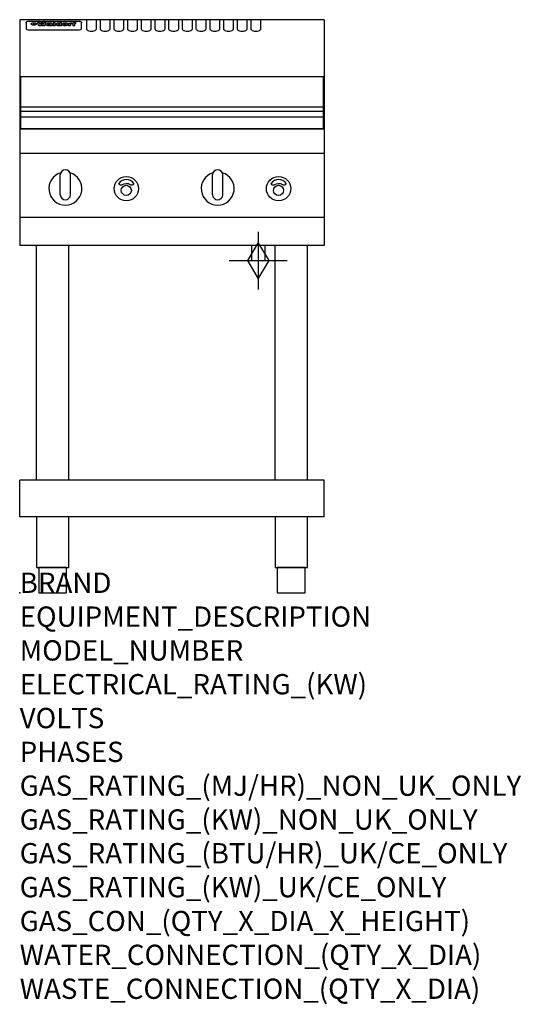
# Model space of a CAD drawing. Extents: x 0 to 988, y -811 to 1130.
import ezdxf

# ---------------------------------------------------------------- set-up
doc = ezdxf.new("R2010")
doc.units = 0
doc.header["$LTSCALE"] = 2.5
doc.layers.get('0').update_dxf_attribs({"linetype": 'CONTINUOUS'})
doc.layers.add('Moffat_2D_Hyd', color=3, linetype='CONTINUOUS')
doc.layers.add('Moffat_Profile', color=1, linetype='CONTINUOUS')
doc.layers.add('Moffat_Notes', color=2, linetype='CONTINUOUS', plot=False)
doc.styles.get("Standard").update_dxf_attribs({"font": 'txt.shx'})

# ---------------------------------------------------------------- blocks, each defined once
blk = doc.blocks.new('GAS_CONNECTION')
at = {"layer": 'Moffat_2D_Hyd'}
for p, q in [((0, 57.1), (0, -57.1)), ((-57.1, 0), (57.1, 0))]:
    blk.add_line(p, q, dxfattribs=at)
blk.add_lwpolyline([(0, -35.7), (21.4, 0), (0, 35.7), (-21.4, 0), (0, -35.7)], dxfattribs=at)

msp = doc.modelspace()

# ---------------------------------------------------------------- linework, layer by layer
msp.add_point((0, 0))
at = {"layer": 'Moffat_Profile'}
for p, q in [((600, 1130), (0, 1130)), ((0, 1130), (0, 685)), ((16.8, 1127), (117.8, 1127)), ((131.3, 1130), (131.3, 1112.2)), ((151.3, 1112.2), (151.3, 1130)), ((158.3, 1130), (158.3, 1112.2)), ((178.3, 1112.2), (178.3, 1130)), ((185.3, 1130), (185.3, 1112.2)), ((205.3, 1112.2), (205.3, 1130)), ((212.3, 1130), (212.3, 1112.2)), ((232.3, 1112.2), (232.3, 1130)), ((239.3, 1130), (239.3, 1112.2)), ((259.3, 1112.2), (259.3, 1130)), ((266.3, 1130), (266.3, 1112.2)), ((286.3, 1112.2), (286.3, 1130)), ((293.3, 1130), (293.3, 1112.2)), ((313.3, 1112.2), (313.3, 1130)), ((320.3, 1130), (320.3, 1112.2)), ((340.3, 1112.2), (340.3, 1130)), ((347.3, 1130), (347.3, 1112.2)), ((367.3, 1112.2), (367.3, 1130)), ((374.3, 1130), (374.3, 1112.2)), ((394.3, 1112.2), (394.3, 1130)), ((401.3, 1130), (401.3, 1112.2)), ((421.3, 1112.2), (421.3, 1130)), ((428.3, 1130), (428.3, 1112.2)), ((448.3, 1112.2), (448.3, 1130)), ((455.3, 1130), (455.3, 1112.2)), ((475.3, 1112.2), (475.3, 1130)), ((600, 1130), (600, 685)), ((12.8, 1123.6), (12.8, 1122.3)), ((12.8, 1122.3), (12.8, 1114.2)), ((12.8, 1114.2), (12.8, 1112.6)), ((12.8, 1112.6), (12.8, 1111.9)), ((16.8, 1109.9), (117.8, 1109.9)), ((27.6, 1119.1), (27.6, 1124.1)), ((28.1, 1124.1), (28.1, 1119.1)), ((34.9, 1124.7), (39, 1124.7)), ((42.3, 1118.2), (38.1, 1118.2)), ((42, 1124.7), (45.5, 1124.7)), ((49.3, 1118.2), (45.2, 1118.2)), ((48.4, 1124.7), (52.4, 1124.7)), ((57.5, 1121.8), (53.7, 1121.8)), ((59.8, 1122.2), (59.8, 1122.2)), ((60.1, 1121.9), (60.1, 1121.9)), ((60.1, 1120.5), (60.1, 1120.3)), ((64.2, 1118.2), (60.4, 1118.2)), ((63.8, 1118.8), (63.8, 1121.7)), ((64.2, 1118.2), (64.2, 1118.3)), ((66.1, 1124.7), (66.1, 1118.2)), ((66.1, 1124.7), (70, 1124.7)), ((70, 1118.2), (66.1, 1118.2)), ((70, 1118.2), (70, 1124.7)), ((71.7, 1120.5), (71.7, 1120.5)), ((78.6, 1124.7), (78.6, 1122.7)), ((78.6, 1124.7), (82.3, 1124.7)), ((78.9, 1118.8), (78.9, 1118.2)), ((82.3, 1118.2), (78.9, 1118.2)), ((82.3, 1118.2), (82.3, 1124.7)), ((96.3, 1123.2), (99.8, 1123.2)), ((96.3, 1123.2), (96.3, 1118.2)), ((100.1, 1118.2), (96.3, 1118.2)), ((99.8, 1122.4), (99.8, 1123.2)), ((100.1, 1118.2), (100.1, 1120.4)), ((102.8, 1123.3), (103.1, 1123.3)), ((103.1, 1121.5), (103.1, 1123.3)), ((103.7, 1123.2), (104.9, 1123.2)), ((103.7, 1123.2), (103.7, 1122.2)), ((104.9, 1122.2), (103.7, 1122.2)), ((104.9, 1123.5), (104.9, 1123.2)), ((104.9, 1122.2), (104.9, 1118.2)), ((108.7, 1118.2), (104.9, 1118.2)), ((108.2, 1124.8), (110.3, 1124.8)), ((108.7, 1123.2), (110.3, 1123.2)), ((110.3, 1122.2), (108.7, 1122.2)), ((108.7, 1118.2), (108.7, 1122.2)), ((110.3, 1123.8), (110.3, 1124.8)), ((110.3, 1122.2), (110.3, 1123.2)), ((121.8, 1122.3), (121.8, 1123.6)), ((121.8, 1114.2), (121.8, 1122.3)), ((121.8, 1112.6), (121.8, 1114.2)), ((121.8, 1111.9), (121.8, 1112.6)), ((1.8, 958.5), (598.8, 958.5)), ((1.8, 949.5), (598.8, 949.5)), ((1.8, 938.2), (598.8, 938.2)), ((600, 915), (0, 915)), ((600, 866), (0, 866)), ((80, 785), (80, 824)), ((90, 834), (90, 834)), ((100, 785), (100, 824)), ((380, 785), (380, 824)), ((390, 834), (390, 834)), ((400, 785), (400, 824)), ((90, 775), (90, 775)), ((390, 775), (390, 775)), ((600, 740), (0, 740)), ((600, 685), (0, 685)), ((33.2, 222.5), (33.2, 685)), ((96.8, 222.5), (96.8, 685)), ((456.5, 685), (456.5, 655)), ((483.5, 655), (483.5, 685)), ((503.2, 222.5), (503.2, 685)), ((566.8, 222.5), (566.8, 685)), ((456.5, 655), (483.5, 655)), ((600, 222.5), (0, 222.5)), ((0, 150), (0, 222.5)), ((600, 150), (600, 222.5)), ((600, 150), (0, 150))]:
    msp.add_line(p, q, dxfattribs=at)
at = {"layer": 'Moffat_Profile', "flags": 128}
for points in [[(12.8, 1123.6), (12.8, 1123.9), (12.9, 1124.2), (12.9, 1124.5), (13, 1124.8), (13.2, 1125.1), (13.3, 1125.4), (13.5, 1125.6), (13.7, 1125.9), (13.9, 1126.1), (14.2, 1126.3), (14.4, 1126.4), (14.7, 1126.6), (15, 1126.7), (15.3, 1126.8), (15.6, 1126.9), (15.9, 1126.9)], [(15.9, 1126.9), (16.3, 1127), (16.8, 1127)], [(117.8, 1127), (118.3, 1127), (118.7, 1126.9)], [(118.7, 1126.9), (119, 1126.9), (119.3, 1126.8), (119.6, 1126.7), (119.9, 1126.6), (120.2, 1126.4), (120.4, 1126.3), (120.7, 1126.1), (120.9, 1125.9), (121.1, 1125.6), (121.3, 1125.4), (121.4, 1125.1), (121.6, 1124.8), (121.7, 1124.5), (121.7, 1124.2), (121.8, 1123.9), (121.8, 1123.6)], [(22.8, 1121.8), (22.8, 1121.9), (22.8, 1122.1), (22.9, 1122.2), (23, 1122.4), (23, 1122.5), (23.2, 1122.7), (23.3, 1122.8), (23.4, 1122.9), (23.6, 1123.1), (23.8, 1123.2), (24, 1123.3), (24.2, 1123.4), (24.4, 1123.5), (24.6, 1123.6), (24.9, 1123.7), (25.1, 1123.7), (25.4, 1123.8), (25.7, 1123.9), (26, 1123.9), (26.3, 1124), (26.6, 1124), (26.9, 1124), (27.2, 1124.1), (27.6, 1124.1)], [(27.6, 1119.1), (27.2, 1119.1), (26.9, 1119.1), (26.6, 1119.2), (26.3, 1119.2), (26, 1119.3), (25.7, 1119.3), (25.4, 1119.4), (25.1, 1119.5), (24.9, 1119.6), (24.6, 1119.7), (24.4, 1119.8), (24.2, 1119.9), (24, 1120.1), (23.8, 1120.2), (23.6, 1120.4), (23.4, 1120.5), (23.3, 1120.7), (23.2, 1120.8), (23, 1121), (23, 1121.1), (22.9, 1121.3), (22.8, 1121.5), (22.8, 1121.6), (22.8, 1121.8)], [(28.1, 1124.1), (28.4, 1124.1), (28.7, 1124), (29, 1124), (29.3, 1124), (29.6, 1123.9), (29.9, 1123.9), (30.2, 1123.8), (30.5, 1123.7), (30.7, 1123.7), (31, 1123.6), (31.2, 1123.5), (31.4, 1123.4), (31.6, 1123.3), (31.8, 1123.2), (32, 1123.1), (32.2, 1122.9), (32.3, 1122.8), (32.4, 1122.7), (32.6, 1122.5), (32.6, 1122.4), (32.7, 1122.2), (32.8, 1122.1), (32.8, 1121.9), (32.8, 1121.8)], [(32.8, 1121.8), (32.8, 1121.6), (32.8, 1121.5), (32.7, 1121.3), (32.6, 1121.1), (32.6, 1121), (32.4, 1120.8), (32.3, 1120.7), (32.2, 1120.5), (32, 1120.4), (31.8, 1120.2), (31.6, 1120.1), (31.4, 1119.9), (31.2, 1119.8), (31, 1119.7), (30.7, 1119.6), (30.5, 1119.5), (30.2, 1119.4), (29.9, 1119.3), (29.6, 1119.3), (29.3, 1119.2), (29, 1119.2), (28.7, 1119.1), (28.4, 1119.1), (28.1, 1119.1)]]:
    msp.add_lwpolyline(points, dxfattribs=at)
at = {"layer": 'Moffat_Profile'}
for points in [[(598.8, 1017.5), (1.8, 1017.5), (1.8, 915), (598.8, 915)], [(33.2, 50), (96.8, 50), (96.8, 150), (33.2, 150)], [(503.2, 50), (566.8, 50), (566.8, 150), (503.2, 150)], [(37.5, 0), (92.5, 0), (92.5, 50), (37.5, 50)], [(507.5, 0), (562.5, 0), (562.5, 50), (507.5, 50)]]:
    msp.add_lwpolyline(points, close=True, dxfattribs=at)
for points in [[(224.9, 806.9, 0.533929), (195.2, 807.1, 0.503196), (195.1, 806.1, 0.19962), (200.6, 804.3, 0.138099), (202.4, 805, -0.295234), (217.4, 805.2, 0.140706), (220, 804.3, 0.196199), (224.7, 805.9, 0.346834), (224.9, 806.9, -0.484212)], [(524.9, 806.9, 0.533929), (495.2, 807.1, 0.503196), (495.1, 806.1, 0.19962), (500.6, 804.3, 0.138099), (502.4, 805, -0.295234), (517.4, 805.2, 0.140706), (520, 804.3, 0.196199), (524.7, 805.9, 0.346834), (524.9, 806.9, -0.484212)]]:
    msp.add_lwpolyline(points, format="xyb", dxfattribs=at)
for centre, radius in [((210, 797), 24), ((510, 797), 24), ((210, 793.5), 10), ((510, 793.5), 10)]:
    msp.add_circle(centre, radius, dxfattribs=at)
for centre, radius, start, end in [((90, 797), 32.5, 106.2077, 73.7923), ((90, 824), 10, 90, 180), ((90, 824), 10, 0, 90), ((390, 797), 32.5, 106.2077, 73.7923), ((390, 824), 10, 90, 180), ((390, 824), 10, 0, 90), ((90, 785), 10, 180, 270), ((90, 785), 10, 270, 0), ((390, 785), 10, 180, 270), ((390, 785), 10, 270, 0)]:
    msp.add_arc(centre, radius, start, end, dxfattribs=at)
for centre, major_axis, ratio, start_param, end_param in [((16.8, 1111.9), (-4, 0), 0.5, 0, 1.570796), ((36.5, 1072.2), (7.2, -57.2), 0.205591, 2.477272, 2.704756), ((40.1, 1072.2), (-4.9, 57.2), 0.143775, 5.713042, 5.859952), ((40.8, 1072.2), (-5.8, -57.2), 0.168198, 3.56953, 3.71644), ((43.5, 1072.2), (5.4, 57.2), 0.157821, 0.51709, 0.65332), ((43.9, 1072.2), (5.6, -57.2), 0.163665, 2.487108, 2.623338), ((46.7, 1072.2), (-5.5, 57.2), 0.160081, 5.709994, 5.856904), ((47.4, 1072.2), (-4.8, -57.2), 0.14014, 3.564197, 3.711107), ((50.9, 1072.2), (7.1, 57.2), 0.202727, 0.436079, 0.663562), ((53.7, 1072.2), (-3.2, -57.2), 0.096997, 3.724002, 3.738018), ((53.1, 1072.2), (1.5, -57.2), 0.044382, 2.543382, 2.549528), ((52.5, 1072.2), (5.7, -57.2), 0.165365, 2.515043, 2.528132), ((54.5, 1072.2), (-11.5, -57.1), 0.304759, 3.7683, 3.779946), ((51.2, 1072.2), (15, -57), 0.368466, 2.423544, 2.434752), ((55.5, 1072.2), (-34.4, -54.1), 0.54847, 4.033473, 4.042597), ((53.7, 1072.2), (-3.8, -57.2), 0.112918, 3.657583, 3.670789), ((48.9, 1072.2), (39.2, -52.8), 0.564556, 2.114784, 2.123791), ((53.5, 1072.2), (-11.9, -57.1), 0.312531, 3.7039, 3.715221), ((56.4, 1072.2), (67.4, 43.6), 0.550454, 1.259514, 1.261401), ((53, 1072.2), (-29.1, -55.2), 0.520635, 3.896556, 3.906464), ((57, 1072.2), (91.8, 37.5), 0.471334, 1.406694, 1.411412), ((46.3, 1072.2), (-70.8, 42.6), 0.541036, 4.915423, 4.920167), ((51.9, 1072.2), (65.1, 44.3), 0.556436, 1.164044, 1.172068), ((41.4, 1072.2), (-117.2, 34.1), 0.392594, 4.709241, 4.714462), ((58.2, 1072.2), (137.4, 32.5), 0.342863, 1.511435, 1.51568), ((47.4, 1072.2), (171.5, 31.1), 0.280207, 1.475522, 1.475679), ((50.4, 1072.2), (102.6, 35.7), 0.435908, 1.37052, 1.375556), ((59.6, 1072.2), (201.5, 30.4), 0.24075, 1.552554, 1.55617), ((28.5, 1072.2), (-228.9, 30), 0.213017, 4.620387, 4.623553), ((47.4, 1072.2), (164.3, 31.3), 0.291559, 1.461945, 1.465722), ((61.2, 1072.2), (292.2, 29.5), 0.167975, 1.56895, 1.571937), ((-34.1, 1072.2), (-752.4, 28.7), 0.065798, 4.593886, 4.594994), ((43, 1072.2), (248, 29.8), 0.19712, 1.490969, 1.493802), ((239.8, 1072.2), (1517.1, 28.7), 0.032669, 1.69088, 1.691197), ((62.6, 1072.2), (385.1, 29.1), 0.128014, 1.574479, 1.576208), ((33.3, 1072.2), (419.8, 29), 0.11754, 1.504625, 1.506515), ((58.2, 1072.2), (8.3, 57.2), 0.231632, 0.617396, 0.622593), ((55.5, 1072.2), (-14.7, 57), 0.362858, 5.589895, 5.600927), ((109.2, 1072.2), (432, 29), 0.114266, 1.682083, 1.683825), ((61.3, 1072.2), (62.7, 45.1), 0.561843, 1.240263, 1.247191), ((57.3, 1072.2), (21.3, 56.4), 0.454205, 0.67893, 0.689462), ((57.4, 1072.2), (4.5, 57.2), 0.132437, 0.530033, 0.532077), ((64.4, 1072.2), (515.2, 28.9), 0.095926, 1.577359, 1.578774), ((44.5, 1072.2), (-169.2, 31.2), 0.283747, 4.684044, 4.687986), ((-6.7, 1072.2), (1110.6, 28.7), 0.044611, 1.510813, 1.5116), ((66.1, 1072.2), (155.5, 31.7), 0.306668, 1.556262, 1.561928), ((56.3, 1072.2), (101.8, 35.8), 0.438272, 1.40169, 1.403262), ((81.4, 1072.2), (197.6, 30.5), 0.245218, 1.648474, 1.651956), ((53.2, 1072.2), (296.9, 29.4), 0.165365, 1.53585, 1.538366), ((-11, 1072.2), (-858.7, 28.7), 0.057671, 4.633593, 4.633751), ((62, 1072.2), (314.8, 29.3), 0.156136, 1.567873, 1.568187), ((62, 1072.2), (322.4, 29.3), 0.152549, 1.565568, 1.568555), ((92.9, 1072.2), (429.4, 29), 0.114952, 1.641862, 1.643754), ((-52.5, 1072.2), (1889.2, 28.6), 0.026237, 1.51141, 1.511567), ((68.4, 1072.2), (206, 30.3), 0.235742, 1.579809, 1.583743), ((64.1, 1072.2), (113.7, 34.4), 0.402543, 1.497158, 1.497315), ((75.6, 1072.2), (146.8, 32), 0.323081, 1.613683, 1.615898), ((82.6, 1072.2), (-1288.1, 28.7), 0.038471, 4.731487, 4.731801), ((156.7, 1072.2), (-1660.2, 28.7), 0.029854, 4.771421, 4.771893), ((70.4, 1072.2), (100.4, 36.1), 0.443051, 1.519836, 1.526162), ((63.1, 1072.2), (-216.8, 30.2), 0.224416, 4.758845, 4.761832), ((67.2, 1072.2), (101.8, 35.8), 0.438272, 1.491045, 1.496562), ((60.3, 1072.2), (119.1, 33.9), 0.387322, 1.464709, 1.469739), ((66.6, 1072.2), (164.3, 31.3), 0.291559, 1.555199, 1.558975), ((63.8, 1072.2), (-49.6, -49.6), 0.57735, 4.261789, 4.262104), ((67.6, 1072.2), (71.3, 42.4), 0.539528, 1.358925, 1.367143), ((90.5, 1072.2), (-528, 28.9), 0.093629, 4.77461, 4.776027), ((62.1, 1072.2), (-21.2, -56.4), 0.453358, 3.897284, 3.907053), ((60.3, 1072.2), (18.3, -56.7), 0.417306, 2.489151, 2.499684), ((60, 1072.2), (-23, -56.2), 0.472099, 3.852887, 3.859804), ((60.5, 1072.2), (-3.9, -57.2), 0.116232, 3.722352, 3.736365), ((59.7, 1072.2), (4.6, -57.2), 0.135878, 2.564142, 2.567131), ((58.7, 1072.2), (8, -57.2), 0.225085, 2.471749, 2.487875), ((78.7, 1072.2), (-321.4, 29.3), 0.152982, 4.781392, 4.783438), ((72.3, 1072.2), (-203.7, 30.4), 0.238276, 4.799016, 4.802952), ((68.3, 1072.2), (-124.6, 33.4), 0.373031, 4.858176, 4.863213), ((66.6, 1072.2), (-87.1, 38.4), 0.487585, 4.968943, 4.970359), ((65.6, 1072.2), (-62.5, 45.2), 0.562331, 5.134389, 5.143199), ((64.6, 1072.2), (-26.5, 55.7), 0.502117, 5.552123, 5.561245), ((64, 1072.2), (-9.5, 57.2), 0.260765, 5.73237, 5.743062), ((63.8, 1072.2), (-2.9, 57.2), 0.087351, 5.757185, 5.771176), ((63.8, 1072.2), (-1, 57.2), 0.03092, 5.756682, 5.761083), ((62.6, 1072.2), (-6.9, 57.2), 0.19712, 5.631824, 5.640039), ((58.6, 1072.2), (-41.7, 52.1), 0.57033, 5.220667, 5.226675), ((71.9, 1072.2), (-4.5, -57.2), 0.131667, 3.679363, 3.692725), ((71.8, 1072.2), (-1.6, -57.2), 0.047548, 3.683788, 3.698097), ((71.6, 1072.2), (0.9, -57.2), 0.026237, 2.580809, 2.586), ((71.5, 1072.2), (2.2, -57.2), 0.067255, 2.564418, 2.57858), ((71.1, 1072.2), (6.1, -57.2), 0.177571, 2.535123, 2.548035), ((71.9, 1072.2), (-8.6, -57.2), 0.239211, 3.692667, 3.704929), ((70.7, 1072.2), (10.2, -57.2), 0.27675, 2.492784, 2.50476), ((71.8, 1072.2), (-14.4, -57), 0.358367, 3.735944, 3.747107), ((69.9, 1072.2), (17.2, -56.8), 0.402543, 2.410151, 2.420876), ((71.6, 1072.2), (-23.1, -56.2), 0.473055, 3.827689, 3.83791), ((69, 1072.2), (27.8, -55.5), 0.511775, 2.270809, 2.280596), ((71.3, 1072.2), (-33, -54.4), 0.54218, 3.949642, 3.953102), ((71, 1072.2), (-45.9, -50.8), 0.575837, 4.101905, 4.111343), ((67.8, 1072.2), (42.6, -51.8), 0.571919, 2.074758, 2.081551), ((65.7, 1072.2), (-68.5, 43.3), 0.547649, 4.934753, 4.9425), ((69.9, 1072.2), (78.1, 40.5), 0.517885, 1.258661, 1.2659), ((61, 1072.2), (-113.7, 34.4), 0.402543, 4.717245, 4.722782), ((67.6, 1072.2), (126.4, 33.3), 0.368466, 1.419221, 1.424258), ((51.4, 1072.2), (-197.6, 30.5), 0.245218, 4.630279, 4.633762), ((60.1, 1072.2), (262.6, 29.7), 0.186454, 1.492168, 1.494844), ((-7.1, 1072.2), (-687, 28.8), 0.072043, 4.594389, 4.595498), ((14.9, 1072.2), (1049.6, 28.7), 0.047203, 1.511462, 1.511934), ((75.7, 1072.2), (4.4, 57.2), 0.130154, 0.546806, 0.560327), ((75.6, 1072.2), (0.8, 57.2), 0.022786, 0.55062, 0.556596), ((75.3, 1072.2), (-2.5, 57.2), 0.075986, 5.709213, 5.72353), ((76, 1072.2), (14.4, 57), 0.359003, 0.617384, 0.627445), ((74.6, 1072.2), (-11.4, 57.1), 0.301865, 5.641126, 5.65246), ((111, 1072.2), (-608.3, 28.8), 0.081327, 4.773026, 4.774286), ((73.6, 1072.2), (-26.1, 55.7), 0.499384, 5.468636, 5.47147), ((207.1, 1072.2), (1087.7, 28.7), 0.045549, 1.690296, 1.690613), ((76.1, 1072.2), (61.7, 45.5), 0.564073, 1.173211, 1.179813), ((71.9, 1072.2), (-61, 45.7), 0.565446, 5.043995, 5.052029), ((119.6, 1072.2), (361.1, 29.2), 0.136423, 1.678419, 1.680477), ((75.4, 1072.2), (272.7, 29.6), 0.179713, 1.545167, 1.547839), ((87.4, 1072.2), (-191.5, 30.6), 0.252653, 4.805903, 4.809524), ((57.5, 1072.2), (-273.9, 29.6), 0.178942, 4.660285, 4.662491), ((95.7, 1072.2), (158.7, 31.5), 0.301007, 1.625444, 1.629717), ((79, 1072.2), (-321.4, 29.3), 0.152982, 4.730432, 4.732475), ((93.6, 1072.2), (231.9, 30), 0.210342, 1.612059, 1.615053), ((85.1, 1072.2), (-148.5, 32), 0.319848, 4.8335, 4.834288), ((82.2, 1072.2), (-91, 37.6), 0.474288, 4.951954, 4.958564), ((89.1, 1072.2), (99.7, 36.2), 0.445038, 1.522526, 1.525215), ((78, 1072.2), (-67.8, 43.5), 0.549488, 5.047981, 5.055369), ((82.1, 1072.2), (-57.4, -46.9), 0.571533, 4.3362, 4.343604), ((86.8, 1072.2), (77.6, 40.6), 0.519739, 1.409136, 1.416568), ((80.8, 1072.2), (-57.3, 47), 0.571648, 5.187244, 5.196212), ((78.1, 1072.2), (20.7, -56.5), 0.447897, 2.448442, 2.451744), ((79.9, 1072.2), (-15.8, -56.9), 0.381837, 3.821592, 3.831983), ((78.2, 1072.2), (10, -57.2), 0.272794, 2.552425, 2.563587), ((84, 1072.2), (44.8, 51.1), 0.574881, 1.085007, 1.094959), ((80.4, 1072.2), (-42.8, 51.7), 0.572172, 5.352617, 5.354347), ((79, 1072.2), (-4.8, -57.2), 0.141659, 3.714356, 3.727731), ((78.5, 1072.2), (2.4, -57.2), 0.072799, 2.582215, 2.597154), ((78.7, 1072.2), (-1, -57.2), 0.029854, 3.698404, 3.702965), ((84.1, 1072.2), (-5.3, -57.2), 0.155212, 3.683017, 3.696066), ((84, 1072.2), (-1.6, -57.2), 0.048075, 3.683031, 3.697183), ((83.8, 1072.2), (0.9, -57.2), 0.027057, 2.576851, 2.586918), ((83.5, 1072.2), (4.1, -57.2), 0.121647, 2.555181, 2.568558), ((84.1, 1072.2), (-10.2, -57.2), 0.27675, 3.706071, 3.718018), ((83.1, 1072.2), (8.6, -57.2), 0.239211, 2.5158, 2.528084), ((82.5, 1072.2), (15, -57), 0.368466, 2.443743, 2.454933), ((84, 1072.2), (-17.5, -56.8), 0.407373, 3.77103, 3.781877), ((81.6, 1072.2), (24.9, -55.9), 0.489264, 2.315851, 2.326104), ((83.8, 1072.2), (-29.8, -55.1), 0.525286, 3.913365, 3.923114), ((80.3, 1072.2), (43, -51.7), 0.572541, 2.076203, 2.085202), ((83.4, 1072.2), (-45.7, -50.9), 0.575669, 4.10708, 4.113057), ((82.8, 1072.2), (66.3, 43.9), 0.553292, 1.177056, 1.18445), ((78.7, 1072.2), (-63.3, 44.9), 0.560513, 4.987276, 4.993912), ((81.8, 1072.2), (93.8, 37.1), 0.464509, 1.340534, 1.346671), ((76.3, 1072.2), (-89.8, 37.9), 0.478249, 4.801592, 4.807916), ((71.8, 1072.2), (-132.5, 32.9), 0.353973, 4.685269, 4.690173), ((79.5, 1072.2), (141.7, 32.3), 0.333509, 1.441772, 1.446336), ((63.8, 1072.2), (-202.8, 30.4), 0.239211, 4.630035, 4.633517), ((75.6, 1072.2), (215.3, 30.2), 0.225998, 1.482651, 1.485957), ((87.9, 1072.2), (4.5, 57.2), 0.133216, 0.541162, 0.554368), ((87.8, 1072.2), (1.3, 57.2), 0.039344, 0.544769, 0.555147), ((87.6, 1072.2), (-1.7, 57.2), 0.051915, 5.711641, 5.727372), ((43.6, 1072.2), (-374.3, 29.1), 0.131667, 4.60241, 4.604469), ((64.3, 1072.2), (415, 29), 0.118878, 1.504121, 1.50601), ((87.1, 1072.2), (-7.1, 57.2), 0.202154, 5.676269, 5.688233), ((88, 1072.2), (14, 57), 0.350822, 0.606755, 0.616344), ((86.3, 1072.2), (-16.6, 56.9), 0.393408, 5.581205, 5.587032), ((87.9, 1072.2), (57.5, 46.9), 0.571294, 1.125566, 1.132797), ((84, 1072.2), (-58.5, 46.5), 0.569789, 5.065784, 5.073505), ((86, 1072.2), (260.7, 29.7), 0.187758, 1.536847, 1.539677), ((-37.9, 1072.2), (-1053.4, 28.7), 0.047032, 4.592653, 4.593444), ((20.9, 1072.2), (1159.3, 28.7), 0.042741, 1.51075, 1.51138), ((68.5, 1072.2), (-279, 29.5), 0.175738, 4.656575, 4.659096), ((151.4, 1072.2), (-1053.4, 28.7), 0.047032, 4.771872, 4.772659), ((92.8, 1072.2), (-282.6, 29.5), 0.173562, 4.740581, 4.743097), ((109.6, 1072.2), (272.7, 29.6), 0.179713, 1.623041, 1.625721), ((229.2, 1072.2), (1159.3, 28.7), 0.042741, 1.690123, 1.690756), ((90.7, 1072.2), (61.7, -45.5), 0.564073, 1.967439, 1.974985), ((94.5, 1072.2), (-57.1, -47), 0.571971, 4.335916, 4.343637), ((139.3, 1072.2), (410.3, 29), 0.120247, 1.680768, 1.682667), ((111.9, 1072.2), (-374.3, 29.1), 0.131667, 4.778791, 4.780838), ((90.6, 1072.2), (17.2, -56.8), 0.402543, 2.493574, 2.499233), ((92, 1072.2), (-13.3, -57.1), 0.338759, 3.798345, 3.807951), ((90.6, 1072.2), (6.6, -57.2), 0.191232, 2.580701, 2.592649), ((91.2, 1072.2), (-4.9, -57.2), 0.143321, 3.718578, 3.731798), ((90.8, 1072.2), (1.7, -57.2), 0.052438, 2.585748, 2.601315), ((116.2, 1072.2), (215.3, 30.2), 0.225998, 1.654281, 1.657605), ((102.4, 1072.2), (-205.5, 30.3), 0.236313, 4.799959, 4.803423), ((90.9, 1072.2), (-0.9, -57.2), 0.025846, 3.69623, 3.706769), ((107.3, 1072.2), (136.9, 32.6), 0.343808, 1.599621, 1.604367), ((98.5, 1072.2), (-130.6, 33), 0.358367, 4.850453, 4.855333), ((102.7, 1072.2), (93.8, 37.1), 0.464509, 1.493381, 1.499547), ((96.7, 1072.2), (-92.3, 37.4), 0.469751, 4.94212, 4.948257), ((100.1, 1072.2), (66.3, 43.9), 0.553292, 1.31634, 1.323766), ((95.7, 1072.2), (-65, 44.4), 0.55667, 5.110724, 5.117331), ((95, 1072.2), (-40.6, 52.4), 0.568016, 5.370949, 5.380071), ((98.5, 1072.2), (45.8, 50.8), 0.575756, 1.092439, 1.098596), ((97.3, 1072.2), (28.8, 55.3), 0.51872, 0.868383, 0.878165), ((94.7, 1072.2), (-25.5, 55.8), 0.494315, 5.553616, 5.563679), ((96.3, 1072.2), (17.5, 56.8), 0.407373, 0.718784, 0.729661), ((94.5, 1072.2), (-14.1, 57), 0.353973, 5.676586, 5.687905), ((95.6, 1072.2), (10.1, 57.2), 0.273373, 0.629511, 0.64164), ((94.5, 1072.2), (-8.6, 57.2), 0.239211, 5.716076, 5.728338), ((95.1, 1072.2), (5.3, 57.2), 0.155212, 0.582783, 0.595848), ((94.5, 1072.2), (-4.1, 57.2), 0.120247, 5.729856, 5.743377), ((94.6, 1072.2), (-1, 57.2), 0.028859, 5.728452, 5.737888), ((94.8, 1072.2), (1.6, 57.2), 0.048075, 0.55559, 0.569748), ((99.2, 1072.2), (-16.4, -56.9), 0.389984, 3.741774, 3.754512), ((98.5, 1072.2), (-35.1, -53.9), 0.551372, 3.965417, 3.975013), ((100.7, 1072.2), (7.4, 57.2), 0.210474, 0.577522, 0.590262), ((100.2, 1072.2), (0.7, 57.2), 0.021119, 0.563318, 0.569769), ((101.3, 1072.2), (25.8, 55.8), 0.496653, 0.766501, 0.775778), ((97.5, 1072.2), (65, 44.4), 0.55667, 1.158458, 1.162864), ((102, 1072.2), (70.8, 42.6), 0.541036, 1.270541, 1.273686), ((95.1, 1072.2), (117.3, 34), 0.39229, 1.403322, 1.408359), ((102.9, 1072.2), (137.7, 32.5), 0.342052, 1.499947, 1.504506), ((87.6, 1072.2), (257.6, 29.7), 0.190015, 1.491944, 1.494778), ((107.3, 1072.2), (591.6, 28.8), 0.083612, 1.575048, 1.576463), ((33.8, 1072.2), (1202.2, 28.7), 0.041216, 1.512399, 1.512871), ((82.8, 1072.2), (-2347.2, 28.6), 0.021119, 4.704164, 4.704321), ((97.3, 1072.2), (-644.1, 28.8), 0.076827, 4.706712, 4.707341), ((103.7, 1072.2), (-8.4, -57.2), 0.236313, 3.609395, 3.621858), ((104.6, 1072.2), (-2.1, -57.2), 0.064402, 3.589387, 3.604201), ((102.2, 1072.2), (-20.7, -56.5), 0.447897, 3.727522, 3.737471), ((100.4, 1072.2), (-41.3, -52.2), 0.569494, 3.983727, 3.987994), ((97.3, 1072.2), (77.3, 40.7), 0.520635, 1.19189, 1.198214), ((89.2, 1072.2), (152.3, 31.8), 0.312531, 1.390181, 1.394453), ((69, 1072.2), (328.2, 29.3), 0.149885, 1.439561, 1.441935), ((-101.1, 1072.2), (1774.7, 28.6), 0.027929, 1.452167, 1.452483), ((107.1, 1072.2), (14.3, 57), 0.357039, 0.540652, 0.551523), ((108.5, 1072.2), (1.3, 57.2), 0.039344, 0.462986, 0.46645), ((108.9, 1072.2), (-1.9, 57.2), 0.057671, 5.81334, 5.815702), ((108.8, 1072.2), (-1.6, 57.2), 0.048075, 5.811097, 5.81393), ((102, 1072.2), (93.8, 37.1), 0.464509, 1.314861, 1.316753), ((82.4, 1072.2), (359.8, 29.2), 0.136894, 1.48322, 1.485427), ((201.8, 1072.2), (-1202.2, 28.7), 0.041216, 4.789693, 4.78985), ((210.5, 1072.2), (-1316.7, 28.7), 0.037635, 4.789371, 4.789529), ((117.8, 1111.9), (4, 0), 0.5, 4.712389, 6.283185), ((141.3, 1112.2), (-10, 0), 0.5, 0, 3.141593), ((168.3, 1112.2), (-10, 0), 0.5, 0, 3.141593), ((195.3, 1112.2), (-10, 0), 0.5, 0, 3.141593), ((222.3, 1112.2), (-10, 0), 0.5, 0, 3.141593), ((249.3, 1112.2), (-10, 0), 0.5, 0, 3.141593), ((276.3, 1112.2), (-10, 0), 0.5, 0, 3.141593), ((303.3, 1112.2), (-10, 0), 0.5, 0, 3.141593), ((330.3, 1112.2), (-10, 0), 0.5, 0, 3.141593), ((357.3, 1112.2), (-10, 0), 0.5, 0, 3.141593), ((384.3, 1112.2), (-10, 0), 0.5, 0, 3.141593), ((411.3, 1112.2), (-10, 0), 0.5, 0, 3.141593), ((438.3, 1112.2), (-10, 0), 0.5, 0, 3.141593), ((465.3, 1112.2), (-10, 0), 0.5, 0, 3.141593)]:
    msp.add_ellipse(centre, major_axis=major_axis, ratio=ratio, start_param=start_param, end_param=end_param, dxfattribs=at)

# ---------------------------------------------------------------- block references
msp.add_blockref('GAS_CONNECTION', (470, 655))

# ---------------------------------------------------------------- texts
at = {"layer": 'Moffat_Notes', "flags": 3}
for tag, p, s in [('BRAND', (0, 0), 'WALDORF'), ('EQUIPMENT_DESCRIPTION', (0, -66.7), 'GAS COOKTOP 600mm'), ('MODEL_NUMBER', (0, -133.3), 'RN8406G-LS-F'), ('ELECTRICAL_RATING_(KW)', (0, -200), 'N/A'), ('VOLTS', (0, -266.7), 'N/A'), ('PHASES', (0, -333.3), 'N/A'), ('GAS_RATING_(MJ/HR)_NON_UK_ONLY', (0, -400), '42'), ('GAS_RATING_(KW)_NON_UK_ONLY', (0, -466.7), '11.7'), ('GAS_RATING_(BTU/HR)_UK/CE_ONLY', (0, -533.2), '41700'), ('GAS_RATING_(KW)_UK/CE_ONLY', (0, -600), '12.3'), ('GAS_CON_(QTY_X_DIA_X_HEIGHT)', (0, -666.8), '1 X R 3/4 MALE X 655mm'), ('WATER_CONNECTION_(QTY_X_DIA)', (0, -733.5), 'N/A'), ('WASTE_CONNECTION_(QTY_X_DIA)', (0, -800.3), 'N/A')]:
    msp.add_attdef(tag, p, s, height=40, dxfattribs=at)

doc.saveas('drawing.dxf')
